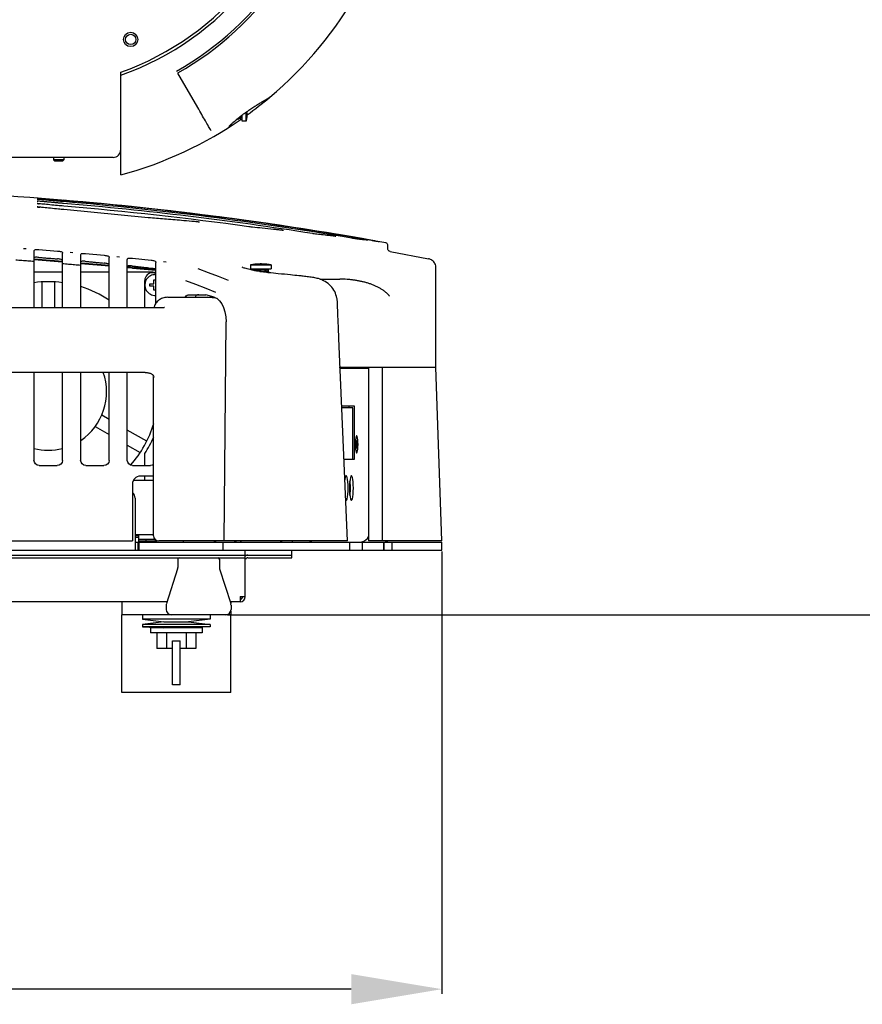
# Model space of a CAD drawing. Extents: x 1396 to 1816, y 325 to 622.
# Drawn here: x 1698 to 1731, y 401 to 439 of the extents above; entities that cross this region are included whole.
import ezdxf

# ---------------------------------------------------------------- set-up
doc = ezdxf.new("R2010")
doc.units = 0
doc.header["$LTSCALE"] = 5
doc.header["$MEASUREMENT"] = 0
doc.layers.get('0').update_dxf_attribs({"linetype": 'CONTINUOUS'})
doc.layers.get('Defpoints').update_dxf_attribs({"linetype": 'CONTINUOUS'})
doc.layers.add('Orizzontale', color=7, linetype='CONTINUOUS')
doc.styles.get("Standard").update_dxf_attribs({"font": 'ARIAL.TTF', "width": 0.8})
doc.dimstyles.new('DIMSTYLE_2', dxfattribs={"dimtxt": 2, "dimasz": 3.5, "dimexe": 0.18, "dimexo": 0.0625, "dimgap": 0.2, "dimtad": 1, "dimdec": 1, "dimlfac": 10, "dimdsep": 46, "dimtxsty": 'Standard', "dimcen": 0.09, "dimadec": 0, "dimazin": 0, "dimtp": 0.001, "dimtm": 0.001, "dimtfac": 1, "dimtdec": 1, "dimtofl": 0, "dimtmove": 0, "dimatfit": 3, "dimfxl": 0, "dimtolj": 1, "dimarcsym": 0})

# ---------------------------------------------------------------- blocks, each defined once
blk = doc.blocks.new('*D38')
at = {"layer": 'Defpoints', "color": 0}
for p in [(1699.057, 496.096), (1706.141, 415.948), (1742.18, 415.948)]:
    blk.add_point(p, dxfattribs=at)
at = {"layer": 'Orizzontale', "color": 0, "lineweight": -2}
for p, q in [((1699.119, 496.096), (1742.36, 496.096)), ((1742.18, 492.596), (1742.18, 419.448)), ((1706.204, 415.948), (1742.36, 415.948))]:
    blk.add_line(p, q, dxfattribs=at)
at = {"layer": 'Orizzontale', "color": 0}
for points in [[(1741.597, 492.596), (1742.764, 492.596), (1742.18, 496.096)], [(1741.597, 419.448), (1742.764, 419.448), (1742.18, 415.948)]]:
    blk.add_solid(points, dxfattribs=at)
at = {"layer": 'Orizzontale', "color": 0, "char_height": 2, "attachment_point": 5, "rotation": 90}
for s, insert in [('\\A1;[31.55"]', (1740.959, 456.022)), ('\\A1;801.5 mm', (1738.256, 456.022))]:
    blk.add_mtext(s, dxfattribs=dict(at, insert=insert))
blk = doc.blocks.new('*D39')
at = {"layer": 'Defpoints', "color": 0}
for p in [(1663.507, 418.448), (1714.476, 418.448), (1663.507, 401.502)]:
    blk.add_point(p, dxfattribs=at)
at = {"layer": 'Orizzontale', "color": 0, "lineweight": -2}
for p, q in [((1663.507, 418.385), (1663.507, 401.322)), ((1714.476, 418.385), (1714.476, 401.322)), ((1710.976, 401.502), (1667.007, 401.502))]:
    blk.add_line(p, q, dxfattribs=at)
at = {"layer": 'Orizzontale', "color": 0}
for points in [[(1667.007, 402.085), (1667.007, 400.918), (1663.507, 401.502)], [(1710.976, 402.085), (1710.976, 400.918), (1714.476, 401.502)]]:
    blk.add_solid(points, dxfattribs=at)
at = {"layer": 'Orizzontale', "color": 0, "char_height": 2, "attachment_point": 5}
for s, insert in [('\\A1;509.7 mm', (1688.991, 405.426)), ('\\A1;[20.07"]', (1688.991, 402.723))]:
    blk.add_mtext(s, dxfattribs=dict(at, insert=insert))

msp = doc.modelspace()

# ---------------------------------------------------------------- linework, layer by layer
at = {"linetype": 'Continuous'}
for p, q in [((1702.091, 436.767), (1702.091, 436.881)), ((1702.096, 432.925), (1702.096, 436.767)), ((1705.055, 435.521), (1704.286, 436.853)), ((1707.839, 435.921), (1707.824, 435.911)), ((1706.744, 435.183), (1706.706, 435.183)), ((1706.771, 434.998), (1706.771, 435.234)), ((1706.907, 435.333), (1706.97, 435.333)), ((1706.931, 434.998), (1706.931, 435.333)), ((1706.324, 434.861), (1706.341, 434.87)), ((1706.341, 434.87), (1706.341, 434.871)), ((1706.931, 434.998), (1706.771, 434.998)), ((1701.791, 433.598), (1695.516, 433.598)), ((1699.491, 433.598), (1699.491, 433.498)), ((1699.491, 433.498), (1699.541, 433.448)), ((1699.891, 433.498), (1699.491, 433.498)), ((1699.891, 433.498), (1699.841, 433.448)), ((1699.891, 433.598), (1699.891, 433.498)), ((1699.841, 433.448), (1699.541, 433.448)), ((1698.867, 431.685), (1698.897, 431.682)), ((1698.871, 431.912), (1698.868, 431.912)), ((1698.868, 431.814), (1698.871, 431.814)), ((1698.868, 431.685), (1698.871, 431.685)), ((1703.148, 431.269), (1699.898, 431.583)), ((1703.237, 431.261), (1703.148, 431.269)), ((1705.042, 431.107), (1705.042, 431.107)), ((1698.341, 430.087), (1698.442, 430.079)), ((1711.605, 430.397), (1711.605, 430.397)), ((1712.001, 430.347), (1712.001, 430.347)), ((1712.391, 430.064), (1712.391, 430.202)), ((1698.741, 429.987), (1698.741, 427.798)), ((1698.934, 430.041), (1699.654, 429.983)), ((1698.934, 429.739), (1698.946, 429.738)), ((1699.841, 427.798), (1699.841, 429.902)), ((1700.14, 429.942), (1700.243, 429.933)), ((1700.541, 429.837), (1700.541, 427.798)), ((1700.735, 429.888), (1701.455, 429.819)), ((1701.641, 427.798), (1701.641, 429.736)), ((1701.94, 429.772), (1702.043, 429.761)), ((1702.535, 429.709), (1703.255, 429.63)), ((1712.473, 429.965), (1713.959, 429.684)), ((1699.834, 429.55), (1698.747, 429.641)), ((1699.837, 429.577), (1698.749, 429.668)), ((1699.588, 429.686), (1699.654, 429.681)), ((1701.636, 429.4), (1700.547, 429.491)), ((1701.638, 429.427), (1700.549, 429.518)), ((1700.735, 429.585), (1700.743, 429.585)), ((1701.382, 429.524), (1701.454, 429.517)), ((1702.341, 427.798), (1702.341, 429.66)), ((1702.835, 429.327), (1702.341, 429.369)), ((1702.51, 429.327), (1702.341, 429.341)), ((1702.536, 429.326), (1703.439, 429.246)), ((1702.861, 429.326), (1703.441, 429.274)), ((1703.176, 429.336), (1703.255, 429.328)), ((1703.441, 427.957), (1703.441, 429.544)), ((1703.74, 429.576), (1703.838, 429.564)), ((1707.091, 429.397), (1707.091, 429.298)), ((1707.097, 429.397), (1707.091, 429.397)), ((1707.097, 429.457), (1707.097, 429.397)), ((1707.097, 429.457), (1707.886, 429.457)), ((1707.886, 429.457), (1707.886, 429.397)), ((1707.891, 429.397), (1707.886, 429.397)), ((1707.891, 429.397), (1707.891, 429.298)), ((1714.242, 425.498), (1714.242, 429.341)), ((1699.841, 429.173), (1698.741, 429.173)), ((1701.641, 429.173), (1700.541, 429.173)), ((1703.216, 429.173), (1702.341, 429.173)), ((1703.439, 429.12), (1703.316, 429.148)), ((1707.091, 429.298), (1707.891, 429.298)), ((1707.179, 429.24), (1707.18, 429.24)), ((1707.276, 429.263), (1707.276, 429.228)), ((1707.706, 429.292), (1707.706, 429.252)), ((1707.706, 429.206), (1707.706, 429.167)), ((1707.766, 429.15), (1707.765, 429.15)), ((1709.535, 428.958), (1709.534, 428.958)), ((1699.041, 428.79), (1699.041, 427.798)), ((1699.541, 427.798), (1699.541, 428.79)), ((1703.016, 427.798), (1703.016, 428.848)), ((1703.216, 428.623), (1703.216, 428.723)), ((1703.216, 428.723), (1703.366, 428.723)), ((1703.366, 428.623), (1703.216, 428.623)), ((1703.366, 428.723), (1703.366, 428.873)), ((1703.366, 428.873), (1703.441, 428.873)), ((1703.366, 428.473), (1703.366, 428.623)), ((1704.989, 428.688), (1704.595, 428.836)), ((1709.761, 428.898), (1710.537, 428.898)), ((1710.537, 428.898), (1710.536, 428.898)), ((1703.441, 428.473), (1703.366, 428.473)), ((1703.91, 428.198), (1705.418, 428.198)), ((1704.729, 428.298), (1705.365, 428.298)), ((1705.697, 428.201), (1705.365, 428.298)), ((1703.737, 427.798), (1674.247, 427.798)), ((1703.774, 427.8), (1703.773, 427.799)), ((1706.082, 418.798), (1706.15, 427.251)), ((1710.829, 418.798), (1710.501, 426.603)), ((1703.032, 425.298), (1674.95, 425.298)), ((1698.741, 425.298), (1698.741, 421.904)), ((1699.841, 421.904), (1699.841, 425.298)), ((1700.541, 425.298), (1700.541, 421.904)), ((1701.641, 421.904), (1701.641, 425.298)), ((1702.341, 421.903), (1702.341, 425.298)), ((1703.033, 425.298), (1703.033, 425.298)), ((1703.354, 418.998), (1703.354, 425.145)), ((1710.514, 425.498), (1714.242, 425.498)), ((1711.637, 425.448), (1710.55, 425.448)), ((1711.637, 425.498), (1711.637, 418.798)), ((1712.172, 425.498), (1712.172, 418.798)), ((1714.476, 418.798), (1714.242, 425.498)), ((1711.1, 423.998), (1710.611, 423.998)), ((1710.903, 423.928), (1710.903, 423.998)), ((1711.1, 421.948), (1711.1, 423.998)), ((1701.641, 423.48), (1701.353, 423.646)), ((1711.045, 423.928), (1710.614, 423.928)), ((1711.045, 421.948), (1711.045, 423.928)), ((1701.103, 423.213), (1701.641, 422.902)), ((1703.091, 422.643), (1702.341, 423.075)), ((1702.341, 422.498), (1702.841, 422.21)), ((1711.154, 422.573), (1711.154, 422.473)), ((1711.202, 422.573), (1711.154, 422.573)), ((1711.154, 422.473), (1711.202, 422.473)), ((1711.178, 422.823), (1711.166, 422.823)), ((1711.17, 422.673), (1711.17, 422.573)), ((1711.186, 422.673), (1711.17, 422.673)), ((1711.17, 422.473), (1711.17, 422.373)), ((1711.186, 422.573), (1711.186, 422.673)), ((1711.186, 422.373), (1711.186, 422.473)), ((1711.202, 422.473), (1711.202, 422.573)), ((1703.016, 421.707), (1703.016, 422.167)), ((1711.178, 422.223), (1711.166, 422.223)), ((1711.17, 422.373), (1711.186, 422.373)), ((1710.697, 421.948), (1711.1, 421.948)), ((1698.941, 421.707), (1699.641, 421.707)), ((1700.741, 421.707), (1701.441, 421.707)), ((1702.541, 421.707), (1703.241, 421.707)), ((1702.541, 420.998), (1702.541, 418.798)), ((1702.585, 421.148), (1703.354, 421.148)), ((1703.354, 421.298), (1702.841, 421.298)), ((1703.016, 421.148), (1703.016, 421.298)), ((1710.746, 420.783), (1710.747, 420.838)), ((1702.641, 420.448), (1702.641, 418.448)), ((1675.441, 418.798), (1702.541, 418.798)), ((1702.641, 419.048), (1703.354, 419.048)), ((1702.791, 418.998), (1702.641, 418.998)), ((1702.641, 418.948), (1702.791, 418.948)), ((1702.641, 418.748), (1710.925, 418.748)), ((1702.741, 418.748), (1702.741, 418.448)), ((1702.754, 419.048), (1702.754, 418.998)), ((1702.785, 418.748), (1702.785, 418.448)), ((1702.791, 418.748), (1702.791, 419.048)), ((1703.426, 418.848), (1702.791, 418.848)), ((1702.791, 418.798), (1703.466, 418.798)), ((1703.066, 418.798), (1703.066, 418.848)), ((1703.466, 418.798), (1703.466, 418.748)), ((1710.829, 418.798), (1703.554, 418.798)), ((1704.491, 418.798), (1704.491, 418.748)), ((1705.691, 418.798), (1705.691, 418.748)), ((1705.741, 418.798), (1705.741, 418.748)), ((1706.02, 418.748), (1706.02, 418.448)), ((1706.491, 418.748), (1706.491, 418.798)), ((1706.541, 418.748), (1706.541, 418.798)), ((1706.741, 418.748), (1706.691, 418.798)), ((1708.241, 418.748), (1708.291, 418.798)), ((1708.282, 418.788), (1708.282, 418.748)), ((1708.696, 418.798), (1708.696, 418.748)), ((1709.376, 418.758), (1709.46, 418.787)), ((1710.926, 418.448), (1710.926, 418.748)), ((1710.926, 418.748), (1714.475, 418.748)), ((1711.383, 418.758), (1711.466, 418.787)), ((1711.411, 418.448), (1711.411, 418.748)), ((1711.466, 418.787), (1711.541, 418.835)), ((1714.476, 418.798), (1711.637, 418.798)), ((1712.22, 418.748), (1712.22, 418.448)), ((1712.229, 418.748), (1712.229, 418.448)), ((1712.545, 418.748), (1712.545, 418.448)), ((1714.476, 418.448), (1714.476, 418.748)), ((1663.507, 418.448), (1710.925, 418.448)), ((1706.891, 416.648), (1706.891, 418.448)), ((1708.691, 418.148), (1708.691, 418.448)), ((1710.926, 418.448), (1714.475, 418.448)), ((1669.291, 418.248), (1708.691, 418.248)), ((1671.091, 418.148), (1706.891, 418.148)), ((1704.291, 418.098), (1704.291, 417.779)), ((1705.891, 418.098), (1705.891, 417.779)), ((1706.991, 418.148), (1708.691, 418.148)), ((1704.282, 417.718), (1703.851, 416.378)), ((1705.901, 417.718), (1706.332, 416.378)), ((1703.874, 416.448), (1674.109, 416.448)), ((1702.131, 416.448), (1702.131, 415.948)), ((1706.691, 416.448), (1706.309, 416.448)), ((1706.331, 416.448), (1706.331, 416.378)), ((1706.691, 416.648), (1706.691, 416.448)), ((1706.691, 416.648), (1706.891, 416.648)), ((1703.841, 416.316), (1703.841, 416.148)), ((1706.331, 416.089), (1706.331, 415.948)), ((1706.341, 416.316), (1706.341, 416.148)), ((1702.131, 412.948), (1702.131, 415.948)), ((1704.041, 415.948), (1702.131, 415.948)), ((1702.931, 415.948), (1702.931, 415.778)), ((1702.931, 415.778), (1703.756, 415.678)), ((1705.531, 415.778), (1702.931, 415.778)), ((1703.756, 415.678), (1702.931, 415.578)), ((1703.756, 415.678), (1704.706, 415.678)), ((1706.141, 415.948), (1704.041, 415.948)), ((1705.531, 415.778), (1704.706, 415.678)), ((1704.706, 415.678), (1705.531, 415.578)), ((1705.531, 415.948), (1705.531, 415.778)), ((1706.331, 415.948), (1706.143, 415.948)), ((1706.331, 412.948), (1706.331, 415.948)), ((1702.931, 415.578), (1702.931, 415.478)), ((1705.531, 415.578), (1702.931, 415.578)), ((1702.931, 415.478), (1703.756, 415.448)), ((1705.531, 415.478), (1702.931, 415.478)), ((1703.231, 415.448), (1703.231, 415.248)), ((1705.231, 415.448), (1703.231, 415.448)), ((1705.531, 415.478), (1704.706, 415.448)), ((1705.231, 415.448), (1705.231, 415.248)), ((1705.531, 415.578), (1705.531, 415.478)), ((1705.231, 415.248), (1703.231, 415.248)), ((1703.481, 415.248), (1703.481, 414.648)), ((1703.856, 415.248), (1703.856, 414.648)), ((1704.081, 413.248), (1704.081, 414.948)), ((1704.081, 414.948), (1704.381, 414.948)), ((1704.381, 413.248), (1704.381, 414.948)), ((1704.607, 415.248), (1704.607, 414.648)), ((1704.982, 415.248), (1704.982, 414.648)), ((1704.081, 414.648), (1703.481, 414.648)), ((1704.982, 414.648), (1704.381, 414.648)), ((1704.381, 413.248), (1704.081, 413.248)), ((1706.331, 412.948), (1702.131, 412.948))]:
    msp.add_line(p, q, dxfattribs=at)
for points in [[(1705.066, 429.308), (1705.457, 429.161), (1705.847, 429.011), (1706.236, 428.857)], [(1705.758, 428.387), (1705.377, 428.539), (1704.989, 428.688)], [(1705.697, 428.201), (1705.804, 428.151), (1705.901, 428.065), (1705.987, 427.948), (1706.057, 427.802), (1706.108, 427.633), (1706.14, 427.448), (1706.15, 427.251)], [(1711.18, 422.848), (1711.166, 422.823), (1711.154, 422.772), (1711.144, 422.701), (1711.138, 422.616), (1711.135, 422.523)], [(1711.241, 422.523), (1711.238, 422.616), (1711.232, 422.701), (1711.222, 422.772), (1711.21, 422.823), (1711.195, 422.849), (1711.18, 422.848)], [(1711.135, 422.523), (1711.138, 422.43), (1711.144, 422.344), (1711.154, 422.273), (1711.166, 422.223), (1711.18, 422.197)], [(1711.178, 422.823), (1711.171, 422.82), (1711.165, 422.811), (1711.161, 422.802)], [(1711.178, 422.823), (1711.185, 422.82), (1711.192, 422.811), (1711.198, 422.796), (1711.204, 422.775), (1711.209, 422.749), (1711.214, 422.719), (1711.218, 422.685), (1711.222, 422.647), (1711.224, 422.607), (1711.225, 422.565), (1711.226, 422.523), (1711.225, 422.48), (1711.224, 422.438), (1711.222, 422.398), (1711.218, 422.36), (1711.214, 422.326), (1711.209, 422.296), (1711.204, 422.27), (1711.198, 422.25), (1711.192, 422.235), (1711.185, 422.226), (1711.178, 422.223)], [(1711.18, 422.197), (1711.195, 422.196), (1711.21, 422.223), (1711.222, 422.273), (1711.232, 422.344), (1711.238, 422.43), (1711.241, 422.523)], [(1711.161, 422.244), (1711.165, 422.235), (1711.171, 422.226), (1711.178, 422.223)], [(1698.941, 421.707), (1698.865, 421.723), (1698.798, 421.768), (1698.756, 421.835), (1698.741, 421.907)], [(1699.841, 421.907), (1699.825, 421.83), (1699.78, 421.763), (1699.713, 421.721), (1699.641, 421.707)], [(1700.741, 421.707), (1700.665, 421.723), (1700.598, 421.768), (1700.556, 421.835), (1700.541, 421.907)], [(1701.641, 421.907), (1701.625, 421.83), (1701.58, 421.763), (1701.513, 421.721), (1701.441, 421.707)], [(1702.541, 421.707), (1702.465, 421.723), (1702.398, 421.768), (1702.356, 421.835), (1702.341, 421.907)], [(1703.354, 421.747), (1703.313, 421.721), (1703.241, 421.707)], [(1710.774, 421.306), (1710.766, 421.296), (1710.748, 421.249), (1710.732, 421.174), (1710.73, 421.154)], [(1710.747, 420.838), (1710.745, 420.943), (1710.737, 421.04), (1710.734, 421.067)], [(1710.862, 420.838), (1710.859, 420.961), (1710.851, 421.075), (1710.839, 421.174), (1710.824, 421.249), (1710.806, 421.296), (1710.786, 421.313), (1710.774, 421.306)], [(1710.973, 421.306), (1710.965, 421.296), (1710.947, 421.249), (1710.931, 421.174), (1710.919, 421.075), (1710.912, 420.961), (1710.909, 420.838)], [(1710.934, 420.838), (1710.932, 420.922), (1710.926, 421), (1710.918, 421.058)], [(1710.946, 420.838), (1710.944, 420.943), (1710.936, 421.04), (1710.925, 421.121), (1710.925, 421.122)], [(1711.061, 420.838), (1711.058, 420.961), (1711.05, 421.075), (1711.038, 421.174), (1711.023, 421.249), (1711.005, 421.296), (1710.985, 421.313), (1710.973, 421.306)], [(1710.774, 420.369), (1710.786, 420.363), (1710.806, 420.379), (1710.824, 420.426), (1710.839, 420.502), (1710.851, 420.6), (1710.859, 420.715), (1710.862, 420.838)], [(1710.909, 420.838), (1710.912, 420.715), (1710.919, 420.6), (1710.931, 420.502), (1710.947, 420.426), (1710.965, 420.379), (1710.973, 420.369)], [(1710.918, 420.617), (1710.926, 420.675), (1710.932, 420.753), (1710.934, 420.838)], [(1710.925, 420.554), (1710.925, 420.554), (1710.936, 420.635), (1710.944, 420.732), (1710.946, 420.838)], [(1710.973, 420.369), (1710.985, 420.363), (1711.005, 420.379), (1711.023, 420.426), (1711.038, 420.502), (1711.05, 420.6), (1711.058, 420.715), (1711.061, 420.838)], [(1710.762, 420.39), (1710.766, 420.379), (1710.774, 420.369)], [(1711.541, 418.835), (1711.603, 418.898), (1711.637, 418.953)]]:
    msp.add_lwpolyline(points, dxfattribs=at)
for radius in [0.275, 0.2]:
    msp.add_circle((1702.471, 438.148), radius, dxfattribs=at)
for centre, radius, start, end in [((1698.292, 447.417), 11.2, 289.8296, 351.5494), ((1698.292, 447.408), 11.3, 289.6733, 351.547), ((1698.292, 447.408), 12.051, 299.5882, 351.547), ((1698.292, 447.408), 12.137, 299.5911, 351.547), ((1698.192, 447.408), 15, 310.0244, 351.547), ((1698.192, 447.408), 15, 305.7866, 309.9609), ((1698.192, 447.408), 15, 285.0868, 304.8834), ((1704.971, 435.398), 2, 348.463, 358.1198), ((1701.791, 433.898), 0.3, 270, 0), ((1688.991, 301.737), 130.661, 79.71987, 86.19773), ((1698.716, 430.028), 2, 83.6911, 85.6647), ((1688.991, 301.737), 130.66, 79.90681, 85.22637), ((1688.991, 301.737), 130.65, 79.96203, 85.22299), ((1688.991, 301.737), 130.609, 80.30328, 85.21852), ((1688.991, 301.737), 130.538, 80.96904, 85.21294), ((1688.991, 301.737), 130.436, 82.04891, 85.20625), ((1703.316, 428.848), 0.3, 90, 180), ((1703.416, 428.673), 0.4, 86.4157, 273.5843), ((1703.216, 428.473), 0.7, 71.1251, 90), ((1699.291, 424.548), 4.25, 82.5397, 97.4603), ((1699.291, 424.548), 4.25, 56.3468, 72.8651), ((1699.291, 424.548), 2.25, 303.8364, 19.5116), ((1699.291, 424.548), 4.25, 318.315, 343.3812), ((1699.316, 424.548), 4.4, 327.2362, 336.8074), ((1699.291, 424.548), 2.25, 255.8082, 284.1917), ((1702.841, 420.998), 0.3, 90, 180), ((1702.341, 420.448), 0.3, 0, 47.6028), ((1703.554, 418.998), 0.2, 180, 270), ((1712.191, 419.148), 0.4, 280, 298.7858), ((1704.341, 418.098), 0.05, 90, 180), ((1705.841, 418.098), 0.05, 0, 90), ((1706.991, 418.048), 0.1, 90, 157.5), ((1706.991, 418.048), 0.2, 90, 115.6357), ((1704.091, 417.779), 0.2, 342.1811, 0), ((1706.091, 417.779), 0.2, 180, 197.8189), ((1706.691, 416.648), 0.1, 270, 0), ((1706.691, 416.648), 0.2, 270, 0), ((1704.041, 416.316), 0.2, 162.1811, 180), ((1704.041, 416.148), 0.2, 180, 270), ((1706.141, 416.148), 0.2, 270, 0), ((1706.141, 416.316), 0.2, 0, 17.8189)]:
    msp.add_arc(centre, radius, start, end, dxfattribs=at)
for points in [[(1706.922, 435.345), (1706.942, 435.358), (1707.106, 435.471), (1707.259, 435.57), (1707.401, 435.66), (1707.53, 435.738), (1707.644, 435.806), (1707.737, 435.86)], [(1707.737, 435.86), (1707.801, 435.898), (1707.824, 435.911)], [(1707.824, 435.911), (1707.797, 435.901)], [(1705.571, 434.627), (1705.473, 434.795), (1705.352, 435.006), (1705.21, 435.251), (1705.055, 435.521)], [(1706.417, 434.942), (1706.58, 435.083), (1706.616, 435.113)], [(1706.523, 435.034), (1706.525, 435.034), (1706.532, 435.035), (1706.538, 435.039), (1706.542, 435.044), (1706.545, 435.048), (1706.546, 435.051), (1706.547, 435.054), (1706.548, 435.055)], [(1706.583, 435.086), (1706.583, 435.085), (1706.584, 435.082), (1706.585, 435.079), (1706.588, 435.076), (1706.591, 435.072), (1706.596, 435.068), (1706.602, 435.066), (1706.609, 435.066), (1706.616, 435.068), (1706.622, 435.071), (1706.626, 435.076), (1706.629, 435.08), (1706.63, 435.084), (1706.631, 435.087), (1706.632, 435.09), (1706.632, 435.093), (1706.633, 435.097), (1706.634, 435.101), (1706.634, 435.105), (1706.635, 435.111), (1706.635, 435.116), (1706.636, 435.123), (1706.637, 435.128)], [(1706.616, 435.113), (1706.683, 435.166)], [(1706.637, 435.128), (1706.635, 435.117), (1706.633, 435.101), (1706.631, 435.092), (1706.629, 435.089), (1706.627, 435.094), (1706.625, 435.106), (1706.624, 435.118)], [(1706.627, 435.1), (1706.627, 435.1), (1706.626, 435.101), (1706.626, 435.103), (1706.626, 435.105), (1706.625, 435.108), (1706.625, 435.112), (1706.624, 435.116), (1706.624, 435.118)], [(1706.661, 435.148), (1706.661, 435.145), (1706.662, 435.14), (1706.662, 435.136), (1706.663, 435.132), (1706.664, 435.129), (1706.664, 435.126), (1706.665, 435.123), (1706.665, 435.12), (1706.666, 435.118), (1706.667, 435.115), (1706.668, 435.112), (1706.67, 435.109), (1706.673, 435.105), (1706.677, 435.101), (1706.683, 435.098), (1706.69, 435.097), (1706.698, 435.099), (1706.704, 435.102), (1706.708, 435.106), (1706.711, 435.111), (1706.713, 435.114), (1706.714, 435.117), (1706.715, 435.121), (1706.716, 435.124), (1706.716, 435.128), (1706.717, 435.132), (1706.718, 435.136), (1706.718, 435.141), (1706.719, 435.147), (1706.72, 435.153), (1706.72, 435.161), (1706.721, 435.169), (1706.722, 435.178), (1706.722, 435.183)], [(1706.683, 435.166), (1706.746, 435.215)], [(1706.722, 435.183), (1706.72, 435.157), (1706.718, 435.138), (1706.715, 435.126), (1706.713, 435.121), (1706.711, 435.124), (1706.709, 435.135), (1706.707, 435.153), (1706.704, 435.178), (1706.704, 435.182)], [(1706.71, 435.132), (1706.71, 435.132), (1706.71, 435.133), (1706.709, 435.134), (1706.709, 435.137), (1706.708, 435.14), (1706.708, 435.144), (1706.707, 435.149), (1706.707, 435.154), (1706.706, 435.16), (1706.705, 435.167), (1706.705, 435.175), (1706.704, 435.182)], [(1706.741, 435.211), (1706.741, 435.205), (1706.742, 435.198), (1706.743, 435.192), (1706.743, 435.186), (1706.744, 435.183)], [(1706.744, 435.183), (1706.744, 435.18), (1706.744, 435.175), (1706.745, 435.171), (1706.746, 435.166), (1706.746, 435.163), (1706.747, 435.159), (1706.747, 435.156), (1706.748, 435.153), (1706.749, 435.15), (1706.75, 435.147), (1706.751, 435.145), (1706.753, 435.141), (1706.756, 435.137), (1706.76, 435.134), (1706.766, 435.131), (1706.771, 435.13)], [(1706.746, 435.215), (1706.763, 435.228), (1706.883, 435.316)], [(1706.883, 435.316), (1706.906, 435.333)], [(1706.906, 435.333), (1706.922, 435.345)], [(1706.245, 434.753), (1706.256, 434.76), (1706.264, 434.768), (1706.277, 434.785), (1706.281, 434.792)], [(1706.281, 434.792), (1706.285, 434.802), (1706.29, 434.82), (1706.291, 434.821)], [(1706.281, 434.792), (1706.286, 434.801)], [(1706.286, 434.801), (1706.292, 434.811), (1706.309, 434.835), (1706.321, 434.849)], [(1706.321, 434.849), (1706.335, 434.864)], [(1706.342, 434.824), (1706.326, 434.804)], [(1706.335, 434.864), (1706.341, 434.87)], [(1706.341, 434.871), (1706.417, 434.942)], [(1706.347, 434.875), (1706.348, 434.864), (1706.348, 434.84), (1706.342, 434.824)], [(1698.868, 432.016), (1698.889, 432.015)], [(1699.872, 431.933), (1699.806, 431.939), (1699.742, 431.944), (1699.677, 431.95), (1699.613, 431.955), (1699.55, 431.96), (1699.487, 431.966), (1699.423, 431.971), (1699.361, 431.976), (1699.298, 431.981), (1699.236, 431.986), (1699.174, 431.992), (1699.113, 431.997), (1698.99, 432.007), (1698.868, 432.016)], [(1698.868, 431.98), (1698.882, 431.978)], [(1698.868, 431.98), (1698.88, 431.979)], [(1699.879, 431.892), (1699.813, 431.898), (1699.748, 431.903), (1699.683, 431.909), (1699.618, 431.914), (1699.554, 431.92), (1699.491, 431.925), (1699.427, 431.931), (1699.364, 431.936), (1699.301, 431.942), (1699.239, 431.947), (1699.176, 431.953), (1699.114, 431.958), (1699.052, 431.964), (1698.991, 431.969), (1698.929, 431.974), (1698.877, 431.979)], [(1698.868, 431.912), (1698.888, 431.91)], [(1698.868, 431.912), (1698.885, 431.911)], [(1698.868, 431.814), (1698.893, 431.812)], [(1698.868, 431.685), (1698.896, 431.682)], [(1698.88, 431.911), (1698.871, 431.912)], [(1699.885, 431.82), (1699.647, 431.841), (1699.349, 431.868), (1699.096, 431.891), (1698.871, 431.912)], [(1698.999, 431.801), (1698.871, 431.814)], [(1698.999, 431.801), (1698.95, 431.806), (1698.906, 431.81), (1698.871, 431.814)], [(1698.897, 431.682), (1698.871, 431.685)], [(1698.897, 431.682), (1698.871, 431.685)], [(1698.871, 431.685), (1698.897, 431.682)], [(1699.885, 431.82), (1699.819, 431.825), (1699.753, 431.831), (1699.688, 431.837), (1699.623, 431.843), (1699.559, 431.848), (1699.495, 431.854), (1699.431, 431.86), (1699.367, 431.866), (1699.304, 431.872), (1699.241, 431.878), (1699.178, 431.883), (1699.116, 431.889), (1699.054, 431.895), (1698.991, 431.901), (1698.929, 431.906), (1698.88, 431.911)], [(1698.893, 431.812), (1698.944, 431.807)], [(1698.896, 431.682), (1698.922, 431.68)], [(1698.922, 431.679), (1698.897, 431.682)], [(1698.924, 431.68), (1698.897, 431.682)], [(1698.897, 431.682), (1698.923, 431.68)], [(1698.929, 431.679), (1698.922, 431.679)], [(1698.923, 431.68), (1698.936, 431.678), (1698.969, 431.675)], [(1698.969, 431.675), (1698.932, 431.679), (1698.924, 431.68)], [(1698.969, 431.674), (1698.929, 431.679)], [(1699.898, 431.583), (1699.689, 431.602), (1699.373, 431.633), (1699.108, 431.66), (1698.969, 431.674)], [(1699.892, 431.717), (1699.651, 431.738), (1699.352, 431.767), (1699.098, 431.792), (1698.999, 431.801)], [(1704.932, 431.117), (1704.518, 431.154), (1703.849, 431.211), (1703.237, 431.261)], [(1705.042, 431.107), (1704.932, 431.117)], [(1705.127, 431.099), (1705.088, 431.103), (1705.05, 431.106), (1705.042, 431.107)], [(1707.166, 430.903), (1707.163, 430.904), (1707.084, 430.913), (1707.034, 430.919)], [(1708.144, 430.801), (1707.983, 430.818), (1707.547, 430.864), (1707.166, 430.903)], [(1708.296, 430.785), (1708.144, 430.801)], [(1708.36, 430.779), (1708.361, 430.779), (1708.325, 430.782), (1708.296, 430.784)], [(1709.655, 430.632), (1709.595, 430.64), (1709.509, 430.653), (1709.482, 430.657)], [(1710.183, 430.571), (1709.895, 430.605), (1709.655, 430.633)], [(1710.373, 430.548), (1710.183, 430.571)], [(1710.38, 430.543), (1710.372, 430.547)], [(1711.05, 430.471), (1711.016, 430.476), (1710.99, 430.481)], [(1711.14, 430.457), (1711.113, 430.461), (1711.083, 430.465), (1711.05, 430.471)], [(1711.198, 430.445), (1711.164, 430.453), (1711.14, 430.457)], [(1711.209, 430.447), (1711.202, 430.448)], [(1711.338, 430.431), (1711.209, 430.447)], [(1711.504, 430.41), (1711.338, 430.431)], [(1711.605, 430.397), (1711.504, 430.41)], [(1711.611, 430.397), (1711.605, 430.398)], [(1711.873, 430.368), (1711.843, 430.373), (1711.811, 430.379), (1711.777, 430.385), (1711.764, 430.387)], [(1711.944, 430.356), (1711.899, 430.364), (1711.873, 430.368)], [(1711.994, 430.348), (1711.944, 430.356)], [(1712.008, 430.346), (1712.001, 430.347)], [(1712.051, 430.341), (1712.008, 430.346)], [(1712.391, 430.202), (1712.382, 430.244), (1712.351, 430.283), (1712.309, 430.3)], [(1698.741, 429.987), (1698.756, 430.022), (1698.797, 430.04), (1698.86, 430.045), (1698.934, 430.042)], [(1698.798, 429.741), (1698.746, 429.734)], [(1698.864, 429.742), (1698.798, 429.741)], [(1698.934, 429.739), (1698.864, 429.742)], [(1698.946, 429.738), (1699.015, 429.732)], [(1699.015, 429.732), (1699.085, 429.727), (1699.154, 429.721)], [(1699.154, 429.721), (1699.229, 429.715), (1699.303, 429.709), (1699.377, 429.703)], [(1699.377, 429.703), (1699.448, 429.697), (1699.518, 429.692)], [(1699.518, 429.692), (1699.588, 429.686)], [(1699.654, 429.983), (1699.726, 429.975), (1699.787, 429.96), (1699.828, 429.937), (1699.841, 429.902)], [(1700.541, 429.837), (1700.556, 429.871), (1700.598, 429.889), (1700.661, 429.893), (1700.735, 429.889)], [(1701.455, 429.82), (1701.526, 429.811), (1701.587, 429.795), (1701.628, 429.771), (1701.641, 429.736)], [(1702.341, 429.66), (1702.351, 429.689), (1702.378, 429.707), (1702.421, 429.714), (1702.476, 429.714), (1702.535, 429.71)], [(1712.473, 429.965), (1712.432, 429.983), (1712.4, 430.021), (1712.392, 430.064)], [(1698.741, 429.579), (1698.508, 429.597), (1698.275, 429.614), (1698.041, 429.631)], [(1699.841, 429.635), (1699.784, 429.662), (1699.722, 429.673), (1699.654, 429.681)], [(1700.541, 429.428), (1700.308, 429.449), (1700.075, 429.47), (1699.841, 429.49)], [(1700.599, 429.589), (1700.545, 429.583)], [(1700.664, 429.59), (1700.599, 429.589)], [(1700.735, 429.585), (1700.664, 429.59)], [(1700.743, 429.585), (1700.812, 429.578)], [(1700.812, 429.578), (1700.881, 429.571), (1700.95, 429.565)], [(1700.95, 429.565), (1701.024, 429.558), (1701.098, 429.551), (1701.172, 429.544)], [(1701.172, 429.544), (1701.242, 429.537), (1701.312, 429.53), (1701.382, 429.524)], [(1701.641, 429.469), (1701.584, 429.496), (1701.523, 429.509), (1701.454, 429.517)], [(1702.399, 429.412), (1702.344, 429.406)], [(1702.463, 429.412), (1702.399, 429.412)], [(1702.535, 429.406), (1702.463, 429.412)], [(1702.536, 429.326), (1702.527, 429.327), (1702.519, 429.327), (1702.51, 429.327)], [(1702.54, 429.406), (1702.608, 429.398), (1702.677, 429.391), (1702.746, 429.383)], [(1702.746, 429.383), (1702.82, 429.375), (1702.894, 429.367), (1702.967, 429.359)], [(1702.861, 429.326), (1702.852, 429.327), (1702.844, 429.327), (1702.835, 429.327)], [(1702.967, 429.359), (1703.037, 429.351), (1703.107, 429.344), (1703.176, 429.336)], [(1703.255, 429.631), (1703.327, 429.621), (1703.388, 429.604), (1703.428, 429.58), (1703.441, 429.544)], [(1703.255, 429.328), (1703.324, 429.318), (1703.385, 429.305), (1703.441, 429.277)], [(1707.068, 429.265), (1706.964, 429.292), (1706.877, 429.318), (1706.815, 429.34), (1706.777, 429.356), (1706.775, 429.355)], [(1707.097, 429.457), (1707.145, 429.466)], [(1707.145, 429.466), (1707.19, 429.474), (1707.231, 429.48), (1707.269, 429.484), (1707.303, 429.488), (1707.335, 429.49), (1707.364, 429.493), (1707.39, 429.494), (1707.413, 429.495), (1707.433, 429.496), (1707.451, 429.496), (1707.468, 429.496), (1707.484, 429.497), (1707.5, 429.497), (1707.516, 429.496), (1707.532, 429.496), (1707.55, 429.496), (1707.57, 429.495), (1707.594, 429.494), (1707.619, 429.493), (1707.648, 429.49), (1707.68, 429.488), (1707.714, 429.484), (1707.752, 429.48), (1707.793, 429.474), (1707.837, 429.466)], [(1707.837, 429.466), (1707.886, 429.457)], [(1714.242, 429.341), (1714.24, 429.375), (1714.222, 429.46), (1714.184, 429.534), (1714.132, 429.596), (1714.071, 429.643), (1714.004, 429.673), (1713.959, 429.684)], [(1707.157, 429.245), (1707.068, 429.265)], [(1707.179, 429.24), (1707.157, 429.245)], [(1707.272, 429.221), (1707.179, 429.24)], [(1707.225, 429.298), (1707.22, 429.293), (1707.217, 429.287), (1707.215, 429.28), (1707.216, 429.273), (1707.219, 429.266), (1707.223, 429.262), (1707.226, 429.259), (1707.23, 429.257), (1707.233, 429.255), (1707.236, 429.254), (1707.238, 429.254), (1707.241, 429.253), (1707.245, 429.252), (1707.248, 429.252), (1707.252, 429.251), (1707.257, 429.251), (1707.261, 429.25), (1707.267, 429.249), (1707.273, 429.249), (1707.276, 429.248)], [(1707.25, 429.259), (1707.251, 429.26), (1707.253, 429.26), (1707.256, 429.26), (1707.259, 429.261), (1707.263, 429.262), (1707.268, 429.262), (1707.273, 429.263), (1707.276, 429.263)], [(1707.276, 429.228), (1707.255, 429.226), (1707.25, 429.226)], [(1707.276, 429.228), (1707.273, 429.228), (1707.262, 429.227), (1707.253, 429.226), (1707.25, 429.226)], [(1707.704, 429.156), (1707.492, 429.184), (1707.272, 429.221)], [(1707.276, 429.263), (1707.279, 429.263), (1707.286, 429.264), (1707.293, 429.265), (1707.301, 429.265), (1707.309, 429.266), (1707.319, 429.267), (1707.329, 429.267), (1707.34, 429.268), (1707.352, 429.269), (1707.364, 429.27), (1707.377, 429.27), (1707.392, 429.271), (1707.407, 429.272), (1707.423, 429.273), (1707.439, 429.274), (1707.456, 429.275), (1707.474, 429.276), (1707.492, 429.277), (1707.509, 429.278), (1707.52, 429.278)], [(1707.276, 429.263), (1707.276, 429.263)], [(1707.276, 429.263), (1707.276, 429.263)], [(1707.464, 429.238), (1707.445, 429.237), (1707.4, 429.235), (1707.357, 429.233), (1707.318, 429.231), (1707.284, 429.228), (1707.276, 429.228)], [(1707.464, 429.238), (1707.453, 429.238), (1707.432, 429.237), (1707.412, 429.236), (1707.393, 429.235), (1707.374, 429.234), (1707.356, 429.233), (1707.34, 429.232), (1707.324, 429.231), (1707.31, 429.23), (1707.296, 429.229), (1707.284, 429.229), (1707.276, 429.228)], [(1707.449, 429.191), (1707.45, 429.192), (1707.468, 429.192), (1707.485, 429.193), (1707.503, 429.194), (1707.519, 429.195), (1707.524, 429.195)], [(1707.523, 429.241), (1707.491, 429.239), (1707.464, 429.238)], [(1707.52, 429.278), (1707.527, 429.279), (1707.544, 429.28), (1707.56, 429.281), (1707.576, 429.282), (1707.591, 429.282), (1707.605, 429.283), (1707.618, 429.284), (1707.631, 429.285), (1707.642, 429.286), (1707.653, 429.287), (1707.663, 429.287), (1707.672, 429.288), (1707.681, 429.289), (1707.688, 429.29), (1707.695, 429.29), (1707.701, 429.291), (1707.706, 429.292)], [(1707.749, 429.257), (1707.749, 429.257), (1707.749, 429.257), (1707.747, 429.256), (1707.745, 429.256), (1707.742, 429.255), (1707.738, 429.255), (1707.734, 429.254), (1707.729, 429.254), (1707.723, 429.253), (1707.717, 429.253), (1707.711, 429.252), (1707.704, 429.251), (1707.696, 429.251), (1707.687, 429.25), (1707.679, 429.25), (1707.669, 429.249), (1707.659, 429.248), (1707.648, 429.248), (1707.637, 429.247), (1707.626, 429.246), (1707.614, 429.246), (1707.601, 429.245), (1707.588, 429.244), (1707.575, 429.244), (1707.561, 429.243), (1707.546, 429.242), (1707.532, 429.241), (1707.523, 429.241)], [(1707.706, 429.252), (1707.694, 429.251), (1707.661, 429.248), (1707.623, 429.246), (1707.581, 429.244), (1707.537, 429.242), (1707.523, 429.241)], [(1707.524, 429.195), (1707.536, 429.196), (1707.552, 429.196), (1707.567, 429.197), (1707.582, 429.198), (1707.596, 429.199), (1707.609, 429.199), (1707.622, 429.2), (1707.635, 429.201), (1707.647, 429.202), (1707.658, 429.202), (1707.669, 429.203), (1707.679, 429.204), (1707.688, 429.204), (1707.697, 429.205), (1707.705, 429.205), (1707.706, 429.206)], [(1707.781, 429.174), (1707.781, 429.174), (1707.78, 429.174), (1707.779, 429.173), (1707.776, 429.173), (1707.773, 429.172), (1707.77, 429.172), (1707.766, 429.171), (1707.761, 429.171), (1707.756, 429.17), (1707.75, 429.17), (1707.743, 429.169), (1707.736, 429.169), (1707.729, 429.168), (1707.72, 429.168), (1707.712, 429.167), (1707.702, 429.166), (1707.693, 429.166), (1707.682, 429.165), (1707.671, 429.165), (1707.66, 429.164), (1707.65, 429.163)], [(1707.706, 429.167), (1707.69, 429.166), (1707.654, 429.164), (1707.65, 429.163)], [(1707.766, 429.15), (1707.704, 429.156)], [(1707.706, 429.292), (1707.707, 429.292), (1707.712, 429.292), (1707.716, 429.293), (1707.72, 429.293), (1707.724, 429.294), (1707.727, 429.295), (1707.73, 429.296), (1707.733, 429.296), (1707.735, 429.298), (1707.736, 429.298)], [(1707.706, 429.269), (1707.729, 429.267), (1707.747, 429.264), (1707.757, 429.262), (1707.76, 429.26), (1707.755, 429.257), (1707.742, 429.255), (1707.721, 429.253), (1707.706, 429.252)], [(1707.706, 429.206), (1707.712, 429.206), (1707.719, 429.207), (1707.725, 429.207), (1707.731, 429.208), (1707.736, 429.208), (1707.741, 429.209), (1707.745, 429.209), (1707.749, 429.21), (1707.753, 429.211), (1707.756, 429.211), (1707.759, 429.212), (1707.762, 429.212), (1707.764, 429.213), (1707.767, 429.214), (1707.77, 429.216), (1707.774, 429.218), (1707.777, 429.221), (1707.781, 429.226), (1707.783, 429.232), (1707.784, 429.239), (1707.782, 429.247), (1707.778, 429.253), (1707.773, 429.257), (1707.769, 429.259), (1707.766, 429.261), (1707.762, 429.262), (1707.759, 429.262), (1707.756, 429.263), (1707.752, 429.264), (1707.747, 429.264), (1707.743, 429.265), (1707.737, 429.266), (1707.731, 429.266), (1707.724, 429.267), (1707.717, 429.268), (1707.709, 429.268), (1707.706, 429.269)], [(1707.706, 429.187), (1707.723, 429.186), (1707.749, 429.184), (1707.77, 429.182), (1707.784, 429.18), (1707.791, 429.178), (1707.791, 429.176), (1707.784, 429.174), (1707.77, 429.172), (1707.749, 429.17), (1707.722, 429.168), (1707.706, 429.167)], [(1707.814, 429.145), (1707.815, 429.148), (1707.816, 429.155), (1707.814, 429.162), (1707.811, 429.168), (1707.806, 429.173), (1707.802, 429.175), (1707.799, 429.177), (1707.795, 429.178), (1707.793, 429.179), (1707.789, 429.179), (1707.786, 429.18), (1707.782, 429.18), (1707.778, 429.181), (1707.773, 429.182), (1707.768, 429.182), (1707.762, 429.183), (1707.756, 429.183), (1707.748, 429.184), (1707.74, 429.185), (1707.732, 429.185), (1707.722, 429.186), (1707.712, 429.187), (1707.706, 429.187)], [(1707.781, 429.148), (1707.766, 429.15)], [(1708.961, 429.029), (1708.633, 429.062), (1708.165, 429.109), (1707.781, 429.148)], [(1708.98, 429.028), (1708.961, 429.029)], [(1709.118, 429.013), (1708.98, 429.028)], [(1709.534, 428.958), (1709.328, 428.986), (1709.118, 429.013)], [(1710.427, 428.171), (1710.339, 428.419), (1710.183, 428.635), (1709.97, 428.805), (1709.714, 428.918), (1709.534, 428.958)], [(1712.441, 428.259), (1712.362, 428.346), (1712.313, 428.39), (1712.263, 428.43), (1712.212, 428.468), (1712.161, 428.502), (1712.054, 428.565), (1711.945, 428.62), (1711.832, 428.669), (1711.715, 428.712), (1711.656, 428.732), (1711.596, 428.751), (1711.474, 428.785), (1711.348, 428.814), (1711.22, 428.839), (1711.09, 428.86), (1710.956, 428.876), (1710.819, 428.888), (1710.537, 428.898)], [(1703.91, 428.198), (1703.786, 428.185), (1703.626, 428.128), (1703.496, 428.033), (1703.405, 427.908)], [(1704.568, 428.199), (1704.578, 428.212)], [(1704.578, 428.212), (1704.584, 428.219)], [(1704.584, 428.219), (1704.65, 428.276), (1704.729, 428.298)], [(1704.994, 428.262), (1704.976, 428.234), (1704.974, 428.221)], [(1704.974, 428.221), (1704.976, 428.198)], [(1705.095, 428.298), (1705.043, 428.288), (1704.994, 428.262)], [(1705.692, 428.172), (1705.555, 428.191), (1705.418, 428.198)], [(1705.793, 428.149), (1705.692, 428.172)], [(1710.442, 428.043), (1710.427, 428.171)], [(1712.456, 428.24), (1712.441, 428.259)], [(1703.405, 427.908), (1703.366, 427.799)], [(1703.774, 427.8), (1703.748, 427.798), (1703.737, 427.798)], [(1705.813, 428.143), (1705.793, 428.149)], [(1710.444, 428.018), (1710.442, 428.043)], [(1710.448, 427.911), (1710.444, 428.018)], [(1710.501, 426.603), (1710.487, 426.959), (1710.466, 427.468), (1710.448, 427.911)], [(1703.033, 425.297), (1703.17, 425.281), (1703.274, 425.242), (1703.294, 425.228)], [(1703.29, 425.236), (1703.326, 425.192)], [(1703.326, 425.192), (1703.364, 425.129), (1703.375, 425.102)], [(1702.719, 418.998), (1702.69, 419.014), (1702.657, 419.031), (1702.642, 419.038)], [(1702.79, 418.998), (1702.783, 419.014), (1702.771, 419.031), (1702.754, 419.048)]]:
    msp.add_spline(points, degree=3, dxfattribs=at)

# ---------------------------------------------------------------- dimensions: what is measured, and where the dimension line sits
at = {"layer": 'Orizzontale'}
dim = msp.add_linear_dim(base=(1742.18, 415.948), p1=(1699.057, 496.096), p2=(1706.141, 415.948), angle=90, dimstyle='DIMSTYLE_2', override={"dimpost": ' mm\\X'}, dxfattribs=at)
dim.commit()
dim.dimension.update_dxf_attribs({"geometry": '*D38', "text_midpoint": (1739.478, 456.022)})
dim = msp.add_linear_dim(base=(1663.507, 401.502), p1=(1714.476, 418.448), p2=(1663.507, 418.448), dimstyle='DIMSTYLE_2', override={"dimpost": ' mm\\X'}, dxfattribs=at)
dim.commit()
dim.dimension.update_dxf_attribs({"geometry": '*D39', "text_midpoint": (1688.991, 404.205)})

doc.saveas('drawing.dxf')
